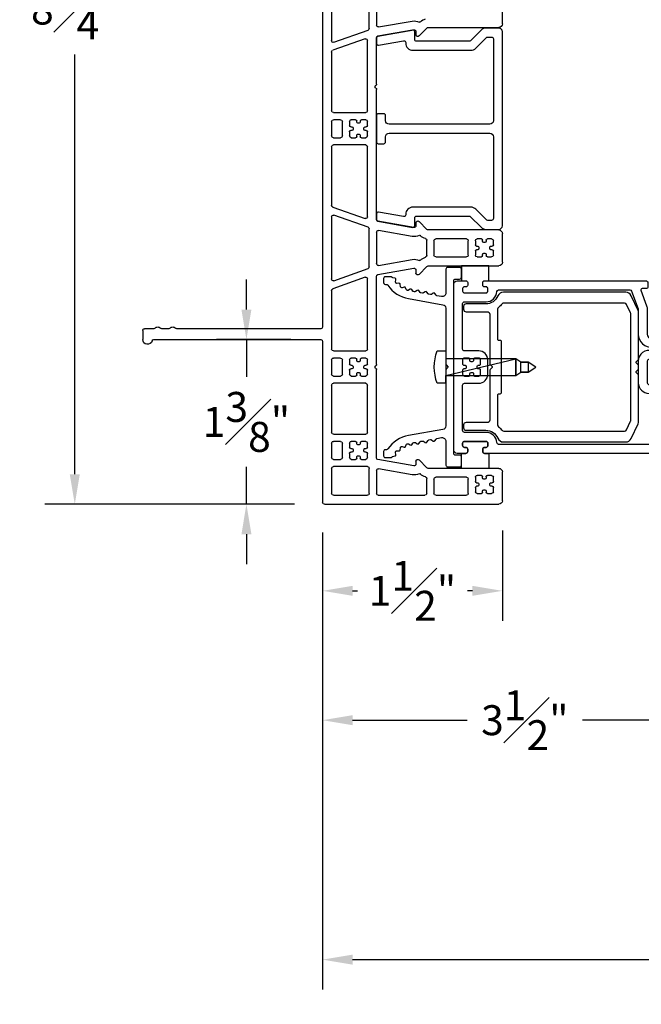
# Model space of a CAD drawing. Extents: x 117.6 to 188.3, y 19 to 35.7.
# Drawn here: x 164.1 to 169.3, y 19.6 to 27.8 of the extents above; entities that cross this region are included whole.
import ezdxf

# ---------------------------------------------------------------- set-up
doc = ezdxf.new("R2010")
doc.units = 0
doc.header["$LTSCALE"] = 0.3
doc.header["$MEASUREMENT"] = 0
for name, color, linetype in [('00-Real Details', 7, 'Continuous'), ('EXTRUSION', 8, 'Continuous'), ('EXTRUSION-VINYL', 7, 'Continuous'), ('HARDWARE', 31, 'Continuous'), ('WEATHERSTRIP', 8, 'Continuous')]:
    doc.layers.add(name, color=color, linetype=linetype)
doc.styles.get("Standard").update_dxf_attribs({"font": 'simplex.shx'})
doc.dimstyles.new('2010_1to2', dxfattribs={"dimtxt": 0.25, "dimasz": 0.25, "dimexe": 0.25, "dimexo": 0.25, "dimgap": 0.125, "dimtad": 0, "dimtih": 1, "dimtoh": 1, "dimdec": 4, "dimzin": 0, "dimdsep": 46, "dimlunit": 5, "dimtxsty": 'Standard', "dimcen": 0, "dimclrd": 256, "dimclre": 256, "dimclrt": 256, "dimadec": 0, "dimazin": 0, "dimtfac": 1, "dimtdec": 4, "dimtix": 1, "dimtmove": 0, "dimatfit": 2, "dimfxl": 1, "dimfrac": 1, "dimtolj": 1, "dimtzin": 0, "dimlwd": -1, "dimlwe": -1, "dimarcsym": 0})

# ---------------------------------------------------------------- blocks, each defined once
blk = doc.blocks.new('H3713')
at = {"layer": '00-Real Details'}
blk.add_lwpolyline([(-0.0156, -0.0156, -0.198891), (-0.0262, -0.02), (-0.4915, -0.02, 0.363926), (-0.5211, -0.0448), (-0.5715, -0.331, -0.202416), (-0.6834, -0.5041, 0.248224), (-0.69, -0.5165), (-0.69, -0.525, -0.414214), (-0.705, -0.54), (-0.74, -0.54, -0.414214), (-0.755, -0.525), (-0.755, -0.4791, -0.232573), (-0.7492, -0.4672, 0.173717), (-0.7455, -0.4615), (-0.7415, -0.4438, -0.414307), (-0.7295, -0.4363), (-0.7125, -0.4402, 0.233914), (-0.7039, -0.4382, 0.00455), (-0.7021, -0.4366, 0.230588), (-0.6986, -0.4285), (-0.6996, -0.4112, -0.414239), (-0.6901, -0.4007), (-0.6735, -0.3998, 0.237669), (-0.6657, -0.3953, 0.003674), (-0.6639, -0.3926, 0.228867), (-0.6629, -0.384), (-0.6683, -0.3683, -0.414182), (-0.6621, -0.3556), (-0.6477, -0.3506, 0.239158), (-0.6414, -0.3441, 0.006199), (-0.64, -0.3392, 0.225035), (-0.6414, -0.3307), (-0.65, -0.3184, -0.41412), (-0.6476, -0.3045), (-0.6342, -0.2951, 0.198799), (-0.6301, -0.2887), (-0.6289, -0.282, 0.198902), (-0.6305, -0.2745), (-0.6409, -0.2597, -0.414192), (-0.6385, -0.2457), (-0.6236, -0.2353, 0.198869), (-0.6195, -0.2289), (-0.6171, -0.2153, 0.198909), (-0.6188, -0.2078), (-0.6292, -0.1929, -0.414192), (-0.6267, -0.179), (-0.6118, -0.1686, 0.198869), (-0.6077, -0.1621), (-0.6053, -0.1485, 0.198904), (-0.607, -0.141), (-0.6174, -0.1262, -0.414182), (-0.615, -0.1122), (-0.6001, -0.1018, 0.19888), (-0.596, -0.0954), (-0.5889, -0.0552, 0.466304), (-0.6184, -0.02), (-0.8175, -0.02, -0.414214), (-0.8325, -0.005), (-0.8325, 0.095, -0.414214), (-0.8175, 0.11), (-0.75, 0.11, -0.414214), (-0.735, 0.095), (-0.735, 0.06, 0.414214), (-0.72, 0.045), (0, 0.045), (0.72, 0.045, 0.414214), (0.735, 0.06), (0.735, 0.095, -0.414214), (0.75, 0.11), (0.8175, 0.11, -0.414214), (0.8325, 0.095), (0.8325, -0.005, -0.414214), (0.8175, -0.02), (0.6184, -0.02, 0.466304), (0.5889, -0.0552), (0.596, -0.0954, 0.19888), (0.6001, -0.1018), (0.615, -0.1122, -0.414182), (0.6174, -0.1262), (0.607, -0.141, 0.198904), (0.6053, -0.1485), (0.6077, -0.1621, 0.198869), (0.6118, -0.1686), (0.6267, -0.179, -0.414192), (0.6292, -0.1929), (0.6188, -0.2078, 0.198909), (0.6171, -0.2153), (0.6195, -0.2289, 0.198869), (0.6236, -0.2353), (0.6385, -0.2457, -0.414192), (0.6409, -0.2597), (0.6305, -0.2745, 0.198902), (0.6289, -0.282), (0.6301, -0.2887, 0.198799), (0.6342, -0.2951), (0.6476, -0.3045, -0.41412), (0.65, -0.3184), (0.6414, -0.3307, 0.225035), (0.64, -0.3392, 0.006199), (0.6414, -0.3441, 0.239158), (0.6477, -0.3506), (0.6621, -0.3556, -0.414182), (0.6683, -0.3683), (0.6629, -0.384, 0.228867), (0.6639, -0.3926, 0.003674), (0.6657, -0.3953, 0.237669), (0.6735, -0.3998), (0.6901, -0.4007, -0.414239), (0.6996, -0.4112), (0.6986, -0.4285, 0.230588), (0.7021, -0.4366, 0.00455), (0.7039, -0.4382, 0.233914), (0.7125, -0.4402), (0.7295, -0.4363, -0.414307), (0.7415, -0.4438), (0.7455, -0.4615, 0.173717), (0.7492, -0.4672, -0.232573), (0.755, -0.4791), (0.755, -0.525, -0.414214), (0.74, -0.54), (0.705, -0.54, -0.414214), (0.69, -0.525), (0.69, -0.5165, 0.248224), (0.6834, -0.5041, -0.202416), (0.5715, -0.331), (0.5211, -0.0448, 0.363926), (0.4915, -0.02), (0.0262, -0.02, -0.198891), (0.0156, -0.0156), (0, 0)], format="xyb", close=True, dxfattribs=at)
blk = doc.blocks.new('EV3703')
at = {"layer": '00-Real Details'}
for points in [[(0.005, 0.2425, 0.414239), (0.02, 0.2575), (0.02, 0.27, -0.414244), (0.035, 0.285), (0.055, 0.285, -0.414239), (0.07, 0.27), (0.07, 0.09, -0.414239), (0.055, 0.075), (0.035, 0.075, -0.414244), (0.02, 0.09), (0.02, 0.1025, 0.414239), (0.005, 0.1175), (-0.015, 0.1175, 0.414244), (-0.03, 0.1025), (-0.03, 0.03, 0.414241), (0, 0), (1.38, 0, 0.414241), (1.41, 0.03), (1.41, 0.1025, 0.414244), (1.395, 0.1175), (1.375, 0.1175, 0.414239), (1.36, 0.1025), (1.36, 0.09, -0.414244), (1.345, 0.075), (1.325, 0.075, -0.414239), (1.31, 0.09), (1.31, 0.27, -0.414239), (1.325, 0.285), (1.345, 0.285, -0.414244), (1.36, 0.27), (1.36, 0.2575, 0.414239), (1.375, 0.2425), (1.395, 0.2425, 0.414244), (1.41, 0.2575), (1.41, 1.605, 0.414244), (1.395, 1.62), (1.355, 1.62, 0.414147), (1.345, 1.61), (1.345, 1.5717, -0.520609), (1.3316, 1.5623), (1.2017, 1.6096, 0.087517), (1.1709, 1.615), (0.965, 1.615, -0.999996), (0.965, 1.685), (1.1, 1.685, 0.414241), (1.13, 1.715), (1.13, 1.735, 0.414239), (1.115, 1.75), (0.7275, 1.75, 0.414241), (0.7125, 1.735), (0.7125, 1.69, 0.414241), (0.7275, 1.675), (0.74, 1.675, -0.414241), (0.755, 1.66), (0.755, 1.63, -0.414241), (0.74, 1.615), (0.56, 1.615, -0.41424), (0.545, 1.63), (0.545, 1.66, -0.41424), (0.56, 1.675), (0.5725, 1.675, 0.41424), (0.5875, 1.69), (0.5875, 1.735, 0.41424), (0.5725, 1.75), (0.211, 1.75, -0.414242), (0.196, 1.765), (0.196, 2.31, -0.414242), (0.211, 2.325), (0.231, 2.325, 0.414241), (0.246, 2.34), (0.246, 2.36, 0.414241), (0.231, 2.375), (0, 2.375, 0.414241), (-0.03, 2.345), (-0.03, 0.2575, 0.414244), (-0.015, 0.2425)], [(0.06, 2.3, 0.414018), (0.045, 2.285), (0.045, 1.75, 0.414239), (0.06, 1.735), (0.106, 1.735, 0.414242), (0.121, 1.75), (0.121, 2.285, 0.414021), (0.106, 2.3)], [(0.47, 1.66, 0.414241), (0.455, 1.675), (0.06, 1.675, 0.414239), (0.045, 1.66), (0.045, 0.3749, 0.400271), (0.0593, 0.3599, -0.400317), (0.145, 0.27), (0.145, 0.09, 0.414242), (0.16, 0.075), (0.54, 0.075, 0.414241), (0.555, 0.09), (0.555, 0.21, -0.414241), (0.63, 0.285), (0.75, 0.285, -0.414241), (0.825, 0.21), (0.825, 0.09, 0.414241), (0.84, 0.075), (1.22, 0.075, 0.414242), (1.235, 0.09), (1.235, 0.27, -0.400317), (1.3207, 0.3599, 0.400271), (1.335, 0.3749), (1.335, 1.4707, 0.315398), (1.3251, 1.4848), (1.176, 1.5391, 0.086922), (1.1709, 1.54), (0.965, 1.54, -0.438116), (0.8554, 1.6589, 1.205642), (0.8262, 1.6558, -0.502243), (0.74, 1.54), (0.56, 1.54, -0.414241), (0.47, 1.63)], [(0.665, 0.225, -0.414286), (0.675, 0.215), (0.675, 0.205, 0.414287), (0.685, 0.195), (0.695, 0.195, 0.414287), (0.705, 0.205), (0.705, 0.215, -0.414286), (0.715, 0.225), (0.75, 0.225, -0.414241), (0.765, 0.21), (0.765, 0.175, -0.414149), (0.755, 0.165), (0.745, 0.165, 0.414287), (0.735, 0.155), (0.735, 0.145, 0.414149), (0.745, 0.135), (0.755, 0.135, -0.414287), (0.765, 0.125), (0.765, 0.09, -0.414241), (0.75, 0.075), (0.715, 0.075, -0.414286), (0.705, 0.085), (0.705, 0.095, 0.414149), (0.695, 0.105), (0.685, 0.105, 0.414149), (0.675, 0.095), (0.675, 0.085, -0.414286), (0.665, 0.075), (0.63, 0.075, -0.414241), (0.615, 0.09), (0.615, 0.125, -0.414287), (0.625, 0.135), (0.635, 0.135, 0.414149), (0.645, 0.145), (0.645, 0.155, 0.414287), (0.635, 0.165), (0.625, 0.165, -0.414149), (0.615, 0.175), (0.615, 0.21, -0.414241), (0.63, 0.225)]]:
    blk.add_lwpolyline(points, format="xyb", close=True, dxfattribs=at)
blk = doc.blocks.new('E3712')
at = {"layer": 'EXTRUSION'}
for points in [[(-1.1598, 0.5961, -0.291473), (-1.1145, 0.625), (-0.0937, 0.625, -0.300997), (-0.0477, 0.5945, 0.300997), (0.0536, 0.5275), (0.218, 0.5275, -0.414214), (0.238, 0.5075), (0.238, 0.4825, -0.414214), (0.218, 0.4625), (0.04, 0.4625, 0.414214), (0.02, 0.4425), (0.02, 0.0283, -0.198912), (0.0171, 0.0212), (0.0029, 0.0071, 0.414214), (0.0029, -0.0071), (0.0171, -0.0212, -0.198912), (0.02, -0.0283), (0.02, -0.4425, 0.414214), (0.04, -0.4625), (0.218, -0.4625, -0.414214), (0.238, -0.4825), (0.238, -0.5075, -0.414214), (0.218, -0.5275), (0.0536, -0.5275, 0.300997), (-0.0477, -0.5945, -0.300997), (-0.0937, -0.625), (-1.1145, -0.625, -0.291473), (-1.1598, -0.5961), (-1.2173, -0.4728, -0.109518), (-1.222, -0.4517), (-1.222, -0.0682, -0.198912), (-1.219, -0.0612), (-1.2049, -0.047, 0.414214), (-1.2049, -0.0329), (-1.219, -0.0187, -0.198912), (-1.222, -0.0117), (-1.222, 0.0117, -0.198912), (-1.219, 0.0187), (-1.2049, 0.0329, 0.414214), (-1.2049, 0.047), (-1.219, 0.0612, -0.198912), (-1.222, 0.0682), (-1.222, 0.4517, -0.109518), (-1.2173, 0.4728)], [(-1.1551, -0.4524, -0.109518), (-1.157, -0.444), (-1.157, 0.444, -0.109518), (-1.1551, 0.4524), (-1.122, 0.5235, -0.291473), (-1.1038, 0.535), (-0.0981, 0.535, -0.226654), (-0.0826, 0.5276, 0.059562), (-0.0528, 0.4986, -0.233408), (-0.045, 0.4827), (-0.045, 0.235, -0.414214), (-0.055, 0.225), (-0.065, 0.225, 0.414214), (-0.075, 0.215), (-0.075, -0.215, 0.414214), (-0.065, -0.225), (-0.055, -0.225, -0.414214), (-0.045, -0.235), (-0.045, -0.4827, -0.233408), (-0.0528, -0.4986, 0.059562), (-0.0826, -0.5276, -0.226654), (-0.0981, -0.535), (-1.1038, -0.535, -0.291473), (-1.122, -0.5235)]]:
    blk.add_lwpolyline(points, format="xyb", close=True, dxfattribs=at)
blk = doc.blocks.new('3700-HW-Screw')
at = {"layer": 'HARDWARE', "color": 255, "flags": 128}
blk.add_lwpolyline([(-0.1354, 0.75), (-0.1354, 0.8216, -0.18739), (0.1354, 0.8216, 0), (0.1354, 0.75), (-0.1354, 0.75), (-0.069, 0.75), (-0.069, 0.1659), (-0.0417, 0.125), (-0.0417, 0.0625), (0, 0), (0.0417, 0.0625), (-0.0417, 0.0625), (-0.0417, 0.125), (0.0417, 0.125), (0.0417, 0.0625), (0.0417, 0.125), (0.069, 0.1659), (-0.069, 0.1659), (0.069, 0.1659), (0.069, 0.75), (-0.069, 0.75), (0.069, 0.1659)], format="xyb", dxfattribs=at)
blk = doc.blocks.new('EV3705')
at = {"layer": '00-Real Details'}
blk.add_lwpolyline([(-0.7344, -0.2655, -0.198864), (-0.73, -0.2761), (-0.73, -0.7159, -0.414234), (-0.745, -0.7309), (-0.8084, -0.7309, 0.466479), (-0.8232, -0.7485), (-0.7722, -1.0376, 0.36386), (-0.7574, -1.05), (-0.7117, -1.05, 0.466216), (-0.6969, -1.0324), (-0.7338, -0.8235, -0.466236), (-0.719, -0.8059), (-0.715, -0.8059, 0.414243), (-0.655, -0.7459), (-0.655, -0.2636, 0.198877), (-0.6726, -0.2212), (-0.7606, -0.1332, -0.198864), (-0.765, -0.1226), (-0.765, -0.09, -0.414234), (-0.75, -0.075), (-0.0675, -0.075, -0.414239), (-0.0375, -0.105), (-0.0375, -0.945, -0.414239), (-0.0675, -0.975), (-0.11, -0.975, 0.414244), (-0.125, -0.99), (-0.125, -1.035, 0.414244), (-0.11, -1.05), (0.11, -1.05, 0.414244), (0.125, -1.035), (0.125, -0.99, 0.414244), (0.11, -0.975), (0.0675, -0.975, -0.414239), (0.0375, -0.945), (0.0375, -0.105, -0.414239), (0.0675, -0.075), (0.75, -0.075, -0.414239), (0.765, -0.09), (0.765, -0.1226, -0.198871), (0.7606, -0.1332), (0.6726, -0.2212, 0.198874), (0.655, -0.2636), (0.655, -0.7459, 0.414242), (0.715, -0.8059), (0.719, -0.8059, -0.466216), (0.7338, -0.8235), (0.6969, -1.0324, 0.466216), (0.7117, -1.05), (0.7574, -1.05, 0.363865), (0.7722, -1.0376), (0.8232, -0.7485, 0.46648), (0.8084, -0.7309), (0.745, -0.7309, -0.414244), (0.73, -0.7159), (0.73, -0.2761, -0.198877), (0.7344, -0.2655), (0.8224, -0.1774, 0.198878), (0.84, -0.135), (0.84, -0.03, 0.414129), (0.81, 0), (-0.81, 0, 0.414124), (-0.84, -0.03), (-0.84, -0.135, 0.198871), (-0.8224, -0.1774)], format="xyb", close=True, dxfattribs=at)
blk = doc.blocks.new('*D390')
at = {"transparency": 16777216}
for p, q in [((170.0886, 23.9867), (170.0886, 21.7292)), ((166.6198, 23.5317), (166.6198, 21.7292)), ((166.8698, 21.9792), (167.8252, 21.9792)), ((169.8386, 21.9792), (168.7895, 21.9792))]:
    blk.add_line(p, q, dxfattribs=at)
for points in [[(166.8698, 22.0209), (166.8698, 21.9375), (166.6198, 21.9792)], [(169.8386, 22.0209), (169.8386, 21.9375), (170.0886, 21.9792)]]:
    blk.add_solid(points, dxfattribs=at)
at = {"layer": 'Defpoints', "color": 0, "transparency": 16777216}
for p in [(170.0886, 24.2367), (166.6198, 23.7817), (170.0886, 21.9792)]:
    blk.add_point(p, dxfattribs=at)
at = {"transparency": 16777216, "insert": (168.3073, 21.9792), "char_height": 0.25, "attachment_point": 5}
blk.add_mtext('\\A1;3{\\H1x;\\S1#2;}"', dxfattribs=at)
blk = doc.blocks.new('*D391')
at = {"transparency": 16777216}
for p, q in [((166.6198, 23.5467), (166.6198, 22.8092)), ((168.1198, 23.5617), (168.1198, 22.8092)), ((166.8698, 23.0592), (166.9115, 23.0592)), ((167.8698, 23.0592), (167.8282, 23.0592))]:
    blk.add_line(p, q, dxfattribs=at)
for points in [[(166.8698, 23.1008), (166.8698, 23.0175), (166.6198, 23.0592)], [(167.8698, 23.1008), (167.8698, 23.0175), (168.1198, 23.0592)]]:
    blk.add_solid(points, dxfattribs=at)
at = {"layer": 'Defpoints', "color": 0, "transparency": 16777216}
for p in [(166.6198, 23.7967), (168.1198, 23.8117), (168.1198, 23.0592)]:
    blk.add_point(p, dxfattribs=at)
at = {"transparency": 16777216, "insert": (167.3698, 23.0592), "char_height": 0.25, "attachment_point": 5}
blk.add_mtext('\\A1;1{\\H1x;\\S1#2;}"', dxfattribs=at)
blk = doc.blocks.new('*D392')
at = {"transparency": 16777216}
for p, q in [((166.3848, 32.0417), (164.3026, 32.0417)), ((164.5526, 31.7917), (164.5526, 28.2867)), ((164.5526, 24.0317), (164.5526, 27.5367)), ((166.3848, 23.7817), (164.3026, 23.7817))]:
    blk.add_line(p, q, dxfattribs=at)
for points in [[(164.5109, 31.7917), (164.5942, 31.7917), (164.5526, 32.0417)], [(164.5109, 24.0317), (164.5942, 24.0317), (164.5526, 23.7817)]]:
    blk.add_solid(points, dxfattribs=at)
at = {"layer": 'Defpoints', "color": 0, "transparency": 16777216}
for p in [(164.5526, 32.0417), (166.6348, 32.0417), (166.6348, 23.7817)]:
    blk.add_point(p, dxfattribs=at)
at = {"transparency": 16777216, "insert": (164.5526, 27.9117), "char_height": 0.25, "attachment_point": 5}
blk.add_mtext('\\A1;8{\\H1x;\\S1#4;}"', dxfattribs=at)
blk = doc.blocks.new('*D398')
at = {"transparency": 16777216}
for p, q in [((166.6198, 23.5467), (166.6198, 19.7304)), ((186.2748, 23.5467), (186.2748, 19.7304)), ((166.8698, 19.9804), (175.0842, 19.9804)), ((186.0248, 19.9804), (177.8104, 19.9804))]:
    blk.add_line(p, q, dxfattribs=at)
for points in [[(166.8698, 20.0221), (166.8698, 19.9387), (166.6198, 19.9804)], [(186.0248, 20.0221), (186.0248, 19.9387), (186.2748, 19.9804)]]:
    blk.add_solid(points, dxfattribs=at)
at = {"layer": 'Defpoints', "color": 0, "transparency": 16777216}
for p in [(166.6198, 23.7967), (186.2748, 23.7967), (186.2748, 19.9804)]:
    blk.add_point(p, dxfattribs=at)
at = {"transparency": 16777216, "insert": (176.4473, 19.9804), "char_height": 0.25, "attachment_point": 5}
blk.add_mtext('\\A1;FRAME WIDTH', dxfattribs=at)
blk = doc.blocks.new('*D417')
at = {"transparency": 16777216}
for p, q in [((165.9846, 25.4067), (165.9846, 25.6567)), ((166.3548, 25.1567), (165.7346, 25.1567)), ((165.9846, 25.1567), (165.9846, 24.8442)), ((165.9846, 23.7817), (165.9846, 24.0942)), ((166.3848, 23.7817), (165.7346, 23.7817)), ((165.9846, 23.5317), (165.9846, 23.2817))]:
    blk.add_line(p, q, dxfattribs=at)
for points in [[(165.943, 25.4067), (166.0263, 25.4067), (165.9846, 25.1567)], [(165.943, 23.5317), (166.0263, 23.5317), (165.9846, 23.7817)]]:
    blk.add_solid(points, dxfattribs=at)
at = {"layer": 'Defpoints', "color": 0, "transparency": 16777216}
for p in [(165.9846, 25.1567), (166.6048, 25.1567), (166.6348, 23.7817)]:
    blk.add_point(p, dxfattribs=at)
at = {"transparency": 16777216, "insert": (165.9846, 24.4692), "char_height": 0.25, "attachment_point": 5}
blk.add_mtext('\\A1;1{\\H1x;\\S3#8;}"', dxfattribs=at)
blk = doc.blocks.new('EV3708mod1')
at = {"layer": 'EXTRUSION-VINYL'}
for p, q in [((0.015, 1.5), (0.255, 1.5)), ((2.005, 1.5), (2.245, 1.5)), ((3.995, 1.5), (4.235, 1.5)), ((-0.015, 0.015), (-0.015, 1.47)), ((0.075, 1.375), (0.075, 1.41)), ((0.09, 1.425), (0.125, 1.425)), ((0.135, 1.415), (0.135, 1.405)), ((0.165, 1.405), (0.165, 1.415)), ((0.175, 1.425), (0.21, 1.425)), ((0.225, 1.41), (0.225, 1.375)), ((0.285, 1.47), (0.285, 0.8816)), ((1.975, 0.8816), (1.975, 1.47)), ((2.05, 1.375), (2.05, 1.41)), ((2.065, 1.425), (2.1, 1.425)), ((2.11, 1.415), (2.11, 1.405)), ((2.14, 1.405), (2.14, 1.415)), ((2.15, 1.425), (2.185, 1.425)), ((2.2, 1.41), (2.2, 1.375)), ((2.275, 1.47), (2.275, 0.8816)), ((3.965, 0.8816), (3.965, 1.47)), ((0.075, 1.29), (0.075, 1.325)), ((0.095, 1.365), (0.085, 1.365)), ((0.085, 1.335), (0.095, 1.335)), ((0.105, 1.345), (0.105, 1.355)), ((0.145, 1.395), (0.155, 1.395)), ((0.195, 1.355), (0.195, 1.345)), ((0.215, 1.365), (0.205, 1.365)), ((0.205, 1.335), (0.215, 1.335)), ((0.225, 1.325), (0.225, 1.29)), ((2.05, 1.29), (2.05, 1.325)), ((2.07, 1.365), (2.06, 1.365)), ((2.06, 1.335), (2.07, 1.335)), ((2.08, 1.345), (2.08, 1.355)), ((2.12, 1.395), (2.13, 1.395)), ((2.17, 1.355), (2.17, 1.345)), ((2.19, 1.365), (2.18, 1.365)), ((2.18, 1.335), (2.19, 1.335)), ((2.2, 1.325), (2.2, 1.29)), ((0.125, 1.275), (0.09, 1.275)), ((0.135, 1.295), (0.135, 1.285)), ((0.155, 1.305), (0.145, 1.305)), ((0.165, 1.285), (0.165, 1.295)), ((0.21, 1.275), (0.175, 1.275)), ((2.1, 1.275), (2.065, 1.275)), ((2.11, 1.295), (2.11, 1.285)), ((2.13, 1.305), (2.12, 1.305)), ((2.14, 1.285), (2.14, 1.295)), ((2.185, 1.275), (2.15, 1.275)), ((0.06, 0.9438), (0.06, 1.2)), ((0.075, 1.215), (0.195, 1.215)), ((0.21, 1.2), (0.21, 0.9438)), ((2.05, 0.9438), (2.05, 1.2)), ((2.065, 1.215), (2.185, 1.215)), ((2.2, 1.2), (2.2, 0.9438)), ((0.195, 0.9288), (0.075, 0.9288)), ((2.185, 0.9288), (2.065, 0.9288)), ((0.06, 0.465), (0.06, 0.8538)), ((0.075, 0.8688), (0.1987, 0.8688)), ((0.2894, 0.871), (0.3556, 0.8047)), ((1.9044, 0.8047), (1.9706, 0.871)), ((2.0613, 0.8688), (2.1887, 0.8688)), ((2.2794, 0.871), (2.3456, 0.8047)), ((3.8944, 0.8047), (3.9606, 0.871)), ((0.2312, 0.7485), (0.2807, 0.4676)), ((0.2364, 0.8179), (0.2378, 0.8165)), ((0.3051, 0.7615), (0.3578, 0.4624)), ((0.345, 0.7791), (0.3198, 0.7791)), ((1.9022, 0.4624), (1.9549, 0.7615)), ((1.9402, 0.7791), (1.915, 0.7791)), ((1.9793, 0.4676), (2.0288, 0.7485)), ((2.0222, 0.8165), (2.0236, 0.8179)), ((2.2212, 0.7485), (2.2707, 0.4676)), ((2.2264, 0.8179), (2.2278, 0.8165)), ((2.2951, 0.7615), (2.3478, 0.4624)), ((2.335, 0.7791), (2.3098, 0.7791)), ((3.8922, 0.4624), (3.9449, 0.7615)), ((3.9302, 0.7791), (3.905, 0.7791)), ((3.9693, 0.4676), (4.0188, 0.7485)), ((4.0122, 0.8165), (4.0136, 0.8179)), ((0.266, 0.45), (0.075, 0.45)), ((0.3726, 0.45), (1.1088, 0.45)), ((1.1194, 0.4456), (1.13, 0.435)), ((1.13, 0.435), (1.1406, 0.4456)), ((1.1512, 0.45), (1.8874, 0.45)), ((2.256, 0.45), (1.994, 0.45)), ((2.3626, 0.45), (3.4488, 0.45)), ((3.4594, 0.4456), (3.47, 0.435)), ((3.47, 0.435), (3.4806, 0.4456)), ((3.4912, 0.45), (3.8774, 0.45)), ((4.246, 0.45), (3.984, 0.45)), ((0.06, 0.09), (0.06, 0.375)), ((0.075, 0.39), (0.285, 0.39)), ((0.3, 0.375), (0.3, 0.09)), ((0.36, 0.325), (0.36, 0.36)), ((0.375, 0.375), (0.41, 0.375)), ((0.42, 0.365), (0.42, 0.355)), ((0.43, 0.345), (0.44, 0.345)), ((0.45, 0.355), (0.45, 0.365)), ((0.46, 0.375), (0.495, 0.375)), ((0.51, 0.36), (0.51, 0.325)), ((0.57, 0.09), (0.57, 0.36)), ((0.585, 0.375), (0.98, 0.375)), ((0.995, 0.36), (0.995, 0.09)), ((1.055, 0.325), (1.055, 0.36)), ((1.07, 0.375), (1.105, 0.375)), ((1.115, 0.365), (1.115, 0.355)), ((1.125, 0.345), (1.135, 0.345)), ((1.145, 0.355), (1.145, 0.365)), ((1.155, 0.375), (1.19, 0.375)), ((1.205, 0.36), (1.205, 0.325)), ((1.265, 0.09), (1.265, 0.36)), ((1.28, 0.375), (1.8656, 0.375)), ((1.8797, 0.355), (1.7844, 0.085)), ((1.8515, 0.095), (1.9522, 0.38)), ((1.9663, 0.39), (2.2837, 0.39)), ((2.2978, 0.38), (2.3985, 0.095)), ((2.4656, 0.085), (2.3703, 0.355)), ((2.3844, 0.375), (2.97, 0.375)), ((2.985, 0.36), (2.985, 0.09)), ((3.045, 0.325), (3.045, 0.36)), ((3.06, 0.375), (3.095, 0.375)), ((3.105, 0.365), (3.105, 0.355)), ((3.115, 0.345), (3.125, 0.345)), ((3.135, 0.355), (3.135, 0.365)), ((3.145, 0.375), (3.18, 0.375)), ((3.195, 0.36), (3.195, 0.325)), ((3.255, 0.09), (3.255, 0.36)), ((3.27, 0.375), (3.8556, 0.375)), ((3.8697, 0.355), (3.7744, 0.085)), ((3.8415, 0.095), (3.9422, 0.38)), ((3.9563, 0.39), (4.2737, 0.39)), ((0.36, 0.24), (0.36, 0.275)), ((0.38, 0.315), (0.37, 0.315)), ((0.37, 0.285), (0.38, 0.285)), ((0.39, 0.295), (0.39, 0.305)), ((0.44, 0.255), (0.43, 0.255)), ((0.48, 0.305), (0.48, 0.295)), ((0.5, 0.315), (0.49, 0.315)), ((0.49, 0.285), (0.5, 0.285)), ((0.51, 0.275), (0.51, 0.24)), ((1.055, 0.24), (1.055, 0.275)), ((1.075, 0.315), (1.065, 0.315)), ((1.065, 0.285), (1.075, 0.285)), ((1.085, 0.295), (1.085, 0.305)), ((1.135, 0.255), (1.125, 0.255)), ((1.175, 0.305), (1.175, 0.295)), ((1.195, 0.315), (1.185, 0.315)), ((1.185, 0.285), (1.195, 0.285)), ((1.205, 0.275), (1.205, 0.24)), ((3.045, 0.24), (3.045, 0.275)), ((3.065, 0.315), (3.055, 0.315)), ((3.055, 0.285), (3.065, 0.285)), ((3.075, 0.295), (3.075, 0.305)), ((3.125, 0.255), (3.115, 0.255)), ((3.165, 0.305), (3.165, 0.295)), ((3.185, 0.315), (3.175, 0.315)), ((3.175, 0.285), (3.185, 0.285)), ((3.195, 0.275), (3.195, 0.24)), ((0.41, 0.225), (0.375, 0.225)), ((0.375, 0.165), (0.495, 0.165)), ((0.42, 0.245), (0.42, 0.235)), ((0.45, 0.235), (0.45, 0.245)), ((0.495, 0.225), (0.46, 0.225)), ((1.105, 0.225), (1.07, 0.225)), ((1.07, 0.165), (1.19, 0.165)), ((1.115, 0.245), (1.115, 0.235)), ((1.145, 0.235), (1.145, 0.245)), ((1.19, 0.225), (1.155, 0.225)), ((3.095, 0.225), (3.06, 0.225)), ((3.06, 0.165), (3.18, 0.165)), ((3.105, 0.245), (3.105, 0.235)), ((3.135, 0.235), (3.135, 0.245)), ((3.18, 0.225), (3.145, 0.225)), ((0.36, 0.09), (0.36, 0.15)), ((0.51, 0.15), (0.51, 0.09)), ((1.055, 0.09), (1.055, 0.15)), ((1.205, 0.15), (1.205, 0.09)), ((3.045, 0.09), (3.045, 0.15)), ((3.195, 0.15), (3.195, 0.09)), ((1.345, 0), (0, 0)), ((0.285, 0.075), (0.075, 0.075)), ((0.495, 0.075), (0.375, 0.075)), ((0.98, 0.075), (0.585, 0.075)), ((1.19, 0.075), (1.07, 0.075)), ((1.7702, 0.075), (1.28, 0.075)), ((8.23, 0), (1.465, 0)), ((2.3843, 0.075), (1.8657, 0.075)), ((2.97, 0.075), (2.4798, 0.075)), ((3.18, 0.075), (3.06, 0.075)), ((3.7602, 0.075), (3.27, 0.075)), ((4.3743, 0.075), (3.8557, 0.075)), ((1.36, -1.4071), (1.36, -0.015)), ((1.45, -0.015), (1.45, -1.2165)), ((1.45, -1.2835), (1.45, -1.3415)), ((1.45, -1.4085), (1.45, -1.485)), ((1.435, -1.5), (1.36, -1.5))]:
    blk.add_line(p, q, dxfattribs=at)
for centre, radius, start, end in [((0.015, 1.47), 0.03, 90, 180), ((0.255, 1.47), 0.03, 360, 90), ((2.005, 1.47), 0.03, 90, 180), ((2.245, 1.47), 0.03, 0, 90), ((3.995, 1.47), 0.03, 90, 180), ((0.09, 1.41), 0.015, 90, 180), ((0.125, 1.415), 0.01, 360, 90), ((0.145, 1.405), 0.01, 180, 270), ((0.155, 1.405), 0.01, 270, 0), ((0.175, 1.415), 0.01, 90, 180), ((0.21, 1.41), 0.015, 0, 90), ((2.065, 1.41), 0.015, 90, 180), ((2.1, 1.415), 0.01, 0, 90), ((2.12, 1.405), 0.01, 180, 270), ((2.13, 1.405), 0.01, 270, 0), ((2.15, 1.415), 0.01, 90, 180), ((2.185, 1.41), 0.015, 0, 90), ((0.085, 1.375), 0.01, 180, 270), ((0.085, 1.325), 0.01, 90, 180), ((0.095, 1.355), 0.01, 0, 90), ((0.095, 1.345), 0.01, 270, 360), ((0.205, 1.355), 0.01, 90, 180), ((0.205, 1.345), 0.01, 180, 270), ((0.215, 1.375), 0.01, 270, 0), ((0.215, 1.325), 0.01, 0, 90), ((2.06, 1.375), 0.01, 180, 270), ((2.06, 1.325), 0.01, 90, 180), ((2.07, 1.355), 0.01, 0, 90), ((2.07, 1.345), 0.01, 270, 0), ((2.18, 1.355), 0.01, 90, 180), ((2.18, 1.345), 0.01, 180, 270), ((2.19, 1.375), 0.01, 270, 0), ((2.19, 1.325), 0.01, 0, 90), ((0.09, 1.29), 0.015, 180, 270), ((0.125, 1.285), 0.01, 270, 0), ((0.145, 1.295), 0.01, 90, 180), ((0.155, 1.295), 0.01, 0, 90), ((0.175, 1.285), 0.01, 180, 270), ((0.21, 1.29), 0.015, 270, 0), ((2.065, 1.29), 0.015, 180, 270), ((2.1, 1.285), 0.01, 270, 0), ((2.12, 1.295), 0.01, 90, 180), ((2.13, 1.295), 0.01, 0, 90), ((2.15, 1.285), 0.01, 180, 270), ((2.185, 1.29), 0.015, 270, 0), ((0.075, 1.2), 0.015, 90, 180), ((0.195, 1.2), 0.015, 0, 90), ((2.065, 1.2), 0.015, 90, 180), ((2.185, 1.2), 0.015, 0, 90), ((0.075, 0.9438), 0.015, 180, 270), ((0.195, 0.9438), 0.015, 270, 0), ((2.065, 0.9438), 0.015, 180, 270), ((2.185, 0.9438), 0.015, 270, 0), ((0.075, 0.8538), 0.015, 90, 180), ((0.1987, 0.8538), 0.015, 15.33922, 90), ((0.3, 0.8816), 0.09, 195.33922, 225.00061), ((0.3, 0.8816), 0.015, 180, 225), ((1.96, 0.8816), 0.015, 315, 0), ((1.96, 0.8816), 0.09, 314.99982, 344.6612), ((2.0613, 0.8538), 0.015, 90, 164.6612), ((2.1887, 0.8538), 0.015, 15.3388, 90), ((2.29, 0.8816), 0.09, 195.3388, 225.00018), ((2.29, 0.8816), 0.015, 180, 225), ((3.95, 0.8816), 0.015, 315, 0), ((3.95, 0.8816), 0.09, 314.99982, 344.6612), ((0.3198, 0.7641), 0.09, 153.05679, 190), ((0.2307, 0.8094), 0.01, 333.05679, 45.00061), ((0.3198, 0.7641), 0.015, 90, 190), ((0.345, 0.7941), 0.015, 270, 45), ((1.915, 0.7941), 0.015, 135, 270), ((1.9402, 0.7641), 0.015, 350, 90), ((2.0293, 0.8094), 0.01, 134.99982, 206.9427), ((1.9402, 0.7641), 0.09, 350, 26.9427), ((2.3098, 0.7641), 0.09, 153.0573, 190), ((2.2207, 0.8094), 0.01, 333.0573, 45.00018), ((2.3098, 0.7641), 0.015, 90, 190), ((2.335, 0.7941), 0.015, 270, 45), ((3.905, 0.7941), 0.015, 135, 270), ((3.9302, 0.7641), 0.015, 350, 90), ((4.0193, 0.8094), 0.01, 134.99982, 206.9427), ((3.9302, 0.7641), 0.09, 350, 26.9427), ((0.075, 0.465), 0.015, 180, 270), ((0.266, 0.465), 0.015, 270, 10), ((0.3726, 0.465), 0.015, 190, 270), ((1.1088, 0.435), 0.015, 45, 90), ((1.1512, 0.435), 0.015, 90, 135), ((1.8874, 0.465), 0.015, 270, 350), ((1.994, 0.465), 0.015, 170, 270), ((2.256, 0.465), 0.015, 270, 10), ((2.3626, 0.465), 0.015, 190, 270), ((3.4488, 0.435), 0.015, 45, 90), ((3.4912, 0.435), 0.015, 90, 135), ((3.8774, 0.465), 0.015, 270, 350), ((3.984, 0.465), 0.015, 170, 270), ((0.075, 0.375), 0.015, 90, 180), ((0.285, 0.375), 0.015, 0, 90), ((0.375, 0.36), 0.015, 90, 180), ((0.41, 0.365), 0.01, 0, 90), ((0.43, 0.355), 0.01, 180, 270), ((0.44, 0.355), 0.01, 270, 0), ((0.46, 0.365), 0.01, 90, 180), ((0.495, 0.36), 0.015, 0, 90), ((0.585, 0.36), 0.015, 90, 180), ((0.98, 0.36), 0.015, 0, 90), ((1.07, 0.36), 0.015, 90, 180), ((1.105, 0.365), 0.01, 0, 90), ((1.125, 0.355), 0.01, 180, 270), ((1.135, 0.355), 0.01, 270, 0), ((1.155, 0.365), 0.01, 90, 180), ((1.19, 0.36), 0.015, 0, 90), ((1.28, 0.36), 0.015, 90, 180), ((1.8656, 0.36), 0.015, 340.55078, 90), ((1.9663, 0.375), 0.015, 90, 160.55078), ((2.2837, 0.375), 0.015, 19.44922, 90), ((2.3844, 0.36), 0.015, 90, 199.44922), ((2.97, 0.36), 0.015, 0, 90), ((3.06, 0.36), 0.015, 90, 180), ((3.095, 0.365), 0.01, 0, 90), ((3.115, 0.355), 0.01, 180, 270), ((3.125, 0.355), 0.01, 270, 0), ((3.145, 0.365), 0.01, 90, 180), ((3.18, 0.36), 0.015, 0, 90), ((3.27, 0.36), 0.015, 90, 180), ((3.8556, 0.36), 0.015, 340.55078, 90), ((3.9563, 0.375), 0.015, 90, 160.55078), ((0.37, 0.325), 0.01, 180, 270), ((0.37, 0.275), 0.01, 90, 180), ((0.38, 0.305), 0.01, 0, 90), ((0.38, 0.295), 0.01, 270, 0), ((0.43, 0.245), 0.01, 90, 180), ((0.44, 0.245), 0.01, 0, 90), ((0.49, 0.305), 0.01, 90, 180), ((0.49, 0.295), 0.01, 180, 270), ((0.5, 0.325), 0.01, 270, 0), ((0.5, 0.275), 0.01, 0, 90), ((1.065, 0.325), 0.01, 180, 270), ((1.065, 0.275), 0.01, 90, 180), ((1.075, 0.305), 0.01, 360, 90), ((1.075, 0.295), 0.01, 270, 0), ((1.125, 0.245), 0.01, 90, 180), ((1.135, 0.245), 0.01, 0, 90), ((1.185, 0.305), 0.01, 90, 180), ((1.185, 0.295), 0.01, 180, 270), ((1.195, 0.325), 0.01, 270, 0), ((1.195, 0.275), 0.01, 0, 90), ((3.055, 0.325), 0.01, 180, 270), ((3.055, 0.275), 0.01, 90, 180), ((3.065, 0.305), 0.01, 0, 90), ((3.065, 0.295), 0.01, 270, 0), ((3.115, 0.245), 0.01, 90, 180), ((3.125, 0.245), 0.01, 0, 90), ((3.175, 0.305), 0.01, 90, 180), ((3.175, 0.295), 0.01, 180, 270), ((3.185, 0.325), 0.01, 270, 0), ((3.185, 0.275), 0.01, 0, 90), ((0.375, 0.24), 0.015, 180, 270), ((0.375, 0.15), 0.015, 90, 180), ((0.41, 0.235), 0.01, 270, 0), ((0.46, 0.235), 0.01, 180, 270), ((0.495, 0.24), 0.015, 270, 0), ((0.495, 0.15), 0.015, 0, 90), ((1.07, 0.24), 0.015, 180, 270), ((1.07, 0.15), 0.015, 90, 180), ((1.105, 0.235), 0.01, 270, 0), ((1.155, 0.235), 0.01, 180, 270), ((1.19, 0.24), 0.015, 270, 0), ((1.19, 0.15), 0.015, 0, 90), ((3.06, 0.24), 0.015, 180, 270), ((3.06, 0.15), 0.015, 90, 180), ((3.095, 0.235), 0.01, 270, 0), ((3.145, 0.235), 0.01, 180, 270), ((3.18, 0.24), 0.015, 270, 0), ((3.18, 0.15), 0.015, 0, 90), ((0.075, 0.09), 0.015, 180, 270), ((0.285, 0.09), 0.015, 270, 360), ((0.375, 0.09), 0.015, 180, 270), ((0.495, 0.09), 0.015, 270, 0), ((0.585, 0.09), 0.015, 180, 270), ((0.98, 0.09), 0.015, 270, 0), ((1.07, 0.09), 0.015, 180, 270), ((1.19, 0.09), 0.015, 270, 0), ((1.28, 0.09), 0.015, 180, 270), ((1.7702, 0.09), 0.015, 270, 340.55078), ((1.8657, 0.09), 0.015, 160.55078, 270), ((2.3843, 0.09), 0.015, 270, 19.44922), ((2.4798, 0.09), 0.015, 199.44922, 270), ((2.97, 0.09), 0.015, 270, 0), ((3.06, 0.09), 0.015, 180, 270), ((3.18, 0.09), 0.015, 270, 360), ((3.27, 0.09), 0.015, 180, 270), ((3.7602, 0.09), 0.015, 270, 340.55078), ((3.8557, 0.09), 0.015, 160.55078, 270), ((0, 0.015), 0.015, 180, 270), ((1.465, -0.015), 0.015, 90, 180), ((1.345, -0.015), 0.015, 0, 90), ((1.465, -1.2165), 0.015, 180, 228.18969), ((1.435, -1.25), 0.03, 311.81031, 48.18969), ((1.465, -1.2835), 0.015, 131.81031, 180), ((1.465, -1.3415), 0.015, 180, 228.18969), ((1.435, -1.375), 0.03, 311.81031, 48.18969), ((1.36, -1.46), 0.04, 105.82662, 270), ((1.345, -1.4071), 0.015, 285.82662, 0), ((1.465, -1.4085), 0.015, 131.81031, 180), ((1.435, -1.485), 0.015, 270, 0)]:
    blk.add_arc(centre, radius, start, end, dxfattribs=at)

msp = doc.modelspace()

# ---------------------------------------------------------------- linework, layer by layer
at = {"layer": 'WEATHERSTRIP'}
for points in [[(167.98358, 25.5467, 0.4142136), (167.99858, 25.56169), (167.99858, 25.5817, 0.4142136), (167.98358, 25.5967), (167.97108, 25.5967, -0.4142136), (167.95608, 25.61169), (167.95608, 25.6317, -0.4142136), (167.97108, 25.6467), (168.00733, 25.6467), (168.00733, 25.77169), (167.77983, 25.77169), (167.77983, 25.6467), (167.81608, 25.6467, -0.4142136), (167.83108, 25.6317), (167.83108, 25.61169, -0.4142136), (167.81608, 25.5967), (167.80358, 25.5967, 0.4142136), (167.78858, 25.5817), (167.78858, 25.56169, 0.4142136), (167.80358, 25.5467)], [(167.98358, 24.3067, -0.4142136), (167.99858, 24.2917), (167.99858, 24.27169, -0.4142136), (167.98358, 24.2567), (167.97108, 24.2567, 0.4142136), (167.95608, 24.2417), (167.95608, 24.22169, 0.4142136), (167.97108, 24.2067), (168.00733, 24.2067), (168.00733, 24.0817), (167.77983, 24.0817), (167.77983, 24.2067), (167.81608, 24.2067, 0.4142136), (167.83108, 24.22169), (167.83108, 24.2417, 0.4142136), (167.81608, 24.2567), (167.80358, 24.2567, -0.4142136), (167.78858, 24.27169), (167.78858, 24.2917, -0.4142136), (167.80358, 24.3067)]]:
    msp.add_lwpolyline(points, format="xyb", close=True, dxfattribs=at)

# ---------------------------------------------------------------- block references
at = {"layer": 'EXTRUSION', "xscale": -1, "rotation": 270}
msp.add_blockref('H3713', (167.66858, 24.9267), dxfattribs=at)
at = {"layer": 'EXTRUSION', "xscale": -1}
msp.add_blockref('E3712', (168.0346, 24.9267), dxfattribs=at)
at = {"layer": 'EXTRUSION-VINYL', "xscale": -1, "rotation": 270}
for name, p in [('EV3708mod1', (166.61983, 23.79669)), ('EV3703', (167.71358, 24.2367))]:
    msp.add_blockref(name, p, dxfattribs=at)
at = {"layer": 'EXTRUSION-VINYL', "rotation": 270}
msp.add_blockref('EV3705', (168.11984, 26.91669), dxfattribs=at)
at = {"layer": 'HARDWARE', "rotation": 90.00000000000001}
msp.add_blockref('3700-HW-Screw', (168.39858, 24.9267), dxfattribs=at)

# ---------------------------------------------------------------- dimensions: what is measured, and where the dimension line sits
for base, p2, picture, middle in [((164.55255, 32.04169), (166.63483, 32.04169), '*D392', (164.55255, 27.91169)), ((165.98464, 25.15669), (166.60483, 25.15669), '*D417', (165.98464, 24.46919))]:
    dim = msp.add_linear_dim(base=base, p1=(166.63483, 23.78169), p2=p2, angle=90, dimstyle='2010_1to2', override={"dimdec": 3, "dimpost": '"'})
    dim.commit()
    dim.dimension.update_dxf_attribs({"geometry": picture, "text_midpoint": middle})
for base, p1, p2, picture, middle in [((170.088582, 21.979201), (166.619831, 23.781695), (170.088582, 24.236695), '*D390', (168.307332, 21.979201)), ((168.11983, 23.05916), (166.61983, 23.79669), (168.11983, 23.81169), '*D391', (167.36983, 23.05916))]:
    dim = msp.add_linear_dim(base=base, p1=p1, p2=p2, angle=180, dimstyle='2010_1to2', override={"dimpost": '"'})
    dim.commit()
    dim.dimension.update_dxf_attribs({"geometry": picture, "text_midpoint": middle, "dimtype": 160})
dim = msp.add_linear_dim(base=(186.27481, 19.98041), p1=(166.61983, 23.79669), p2=(186.27481, 23.79669), text='FRAME WIDTH', dimstyle='2010_1to2', override={"dimpost": '"'})
dim.commit()
dim.dimension.update_dxf_attribs({"geometry": '*D398', "text_midpoint": (176.44732, 19.98041)})

doc.saveas('drawing.dxf')
